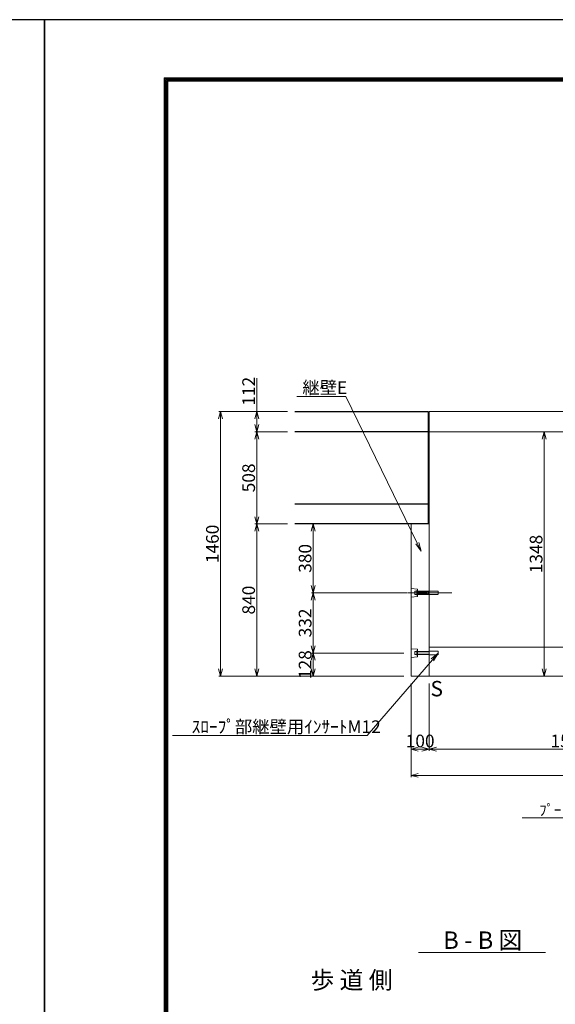
# Model space of a CAD drawing. Units: millimetres. Extents: x -29912 to 192098, y 24745 to 52256.
# Drawn here: x 94406 to 97360, y 41535 to 46966 of the extents above; entities that cross this region are included whole.
import ezdxf
from ezdxf import colors
from ezdxf.entities.mleader import LeaderData, LeaderLine
from ezdxf.enums import TextEntityAlignment as Align
from ezdxf.math import Vec2, Vec3

# ---------------------------------------------------------------- set-up
doc = ezdxf.new("R2010")
doc.units = ezdxf.units.MM
doc.header["$LTSCALE"] = 0.3
doc.linetypes.add('CENTER', pattern=[50.8, 31.75, -6.35, 6.35, -6.35])
doc.linetypes.add('HIDDEN', pattern=[9.525, 6.35, -3.175])
for name, color, linetype, lineweight in [('D-BMK', 2, 'CENTER', 13), ('D-STR', 1, 'Continuous', 13), ('D-STR-DIM', 7, 'Continuous', 13), ('D-STR-TXT', 7, 'Continuous', 13), ('D-STR1', 7, 'Continuous', 13), ('D-STR金物', 3, 'Continuous', 13), ('TC-97-図枠', 7, 'Continuous', 15)]:
    doc.layers.add(name, color=color, linetype=linetype, lineweight=lineweight)
doc.layers.add('TC-19-寸法線-1', color=7, linetype='Continuous')
doc.styles.add('MSゴシック', font='txt')
doc.styles.add('YOKO_GOTHIC', font='txt')
doc.dimstyles.new('1-20', dxfattribs={"dimscale": 20, "dimtxt": 3.5, "dimasz": 2, "dimexe": 0.5, "dimexo": 2, "dimgap": 0.5, "dimtad": 1, "dimdec": 0, "dimzin": 0, "dimdsep": 46, "dimtxsty": 'MSゴシック', "dimblk": 'OPEN30', "dimcen": 2, "dimclrd": 256, "dimclre": 256, "dimclrt": 7, "dimadec": 0, "dimazin": 0, "dimtfac": 1, "dimtdec": 0, "dimtmove": 0, "dimatfit": 3, "dimldrblk": 'OPEN30', "dimfxl": 1, "dimtolj": 1, "dimtzin": 0, "dimlwd": -1, "dimlwe": -1, "dimarcsym": 0})

# ---------------------------------------------------------------- blocks, each defined once
blk = doc.blocks.new('TC-図枠（物件名）')
for points in [[(33, 16), (825, 16), (825, 578), (33, 578)], [(33.25, 16.25), (824.75, 16.25), (824.75, 577.75), (33.25, 577.75)], [(33.5, 16.5), (824.5, 16.5), (824.5, 577.5), (33.5, 577.5)], [(33.75, 16.75), (824.25, 16.75), (824.25, 577.25), (33.75, 577.25)], [(34, 17), (824, 17), (824, 577), (34, 577)]]:
    blk.add_lwpolyline(points, close=True)
at = {"layer": 'DEFPOINTS', "color": 165}
blk.add_lwpolyline([(0, 0), (841, 0), (841, 594), (0, 594)], close=True, dxfattribs=at)
blk = doc.blocks.new('_OPEN')
at = {"color": 0, "linetype": 'ByBlock', "lineweight": -2}
for p, q in [((-1, 0.17), (0, 0)), ((0, 0), (-1, -0.17)), ((0, 0), (-1, 0))]:
    blk.add_line(p, q, dxfattribs=at)
blk = doc.blocks.new('_OPEN30')
at = {"color": 0, "linetype": 'ByBlock', "lineweight": -2}
for p, q in [((-1, 0.27), (0, 0)), ((0, 0), (-1, -0.27)), ((0, 0), (-1, 0))]:
    blk.add_line(p, q, dxfattribs=at)
blk = doc.blocks.new('*D1205')
at = {"layer": 'D-STR-DIM', "transparency": 16777216}
for p, q in [((96564.8, 43305), (96564.8, 42788.2)), ((100314.8, 43305), (100314.8, 42788.2)), ((96604.8, 42798.2), (100274.8, 42798.2))]:
    blk.add_line(p, q, dxfattribs=at)
at = {"layer": 'DEFPOINTS', "color": 0, "transparency": 16777216}
for p in [(96564.8, 43345), (100314.8, 43345), (100314.8, 42798.2)]:
    blk.add_point(p, dxfattribs=at)
at = {"layer": 'D-STR-DIM', "transparency": 16777216, "xscale": 40, "yscale": 40, "zscale": 40, "rotation": 180}
blk.add_blockref('_OPEN30', (96564.8, 42798.2), dxfattribs=at)
at = {"layer": 'D-STR-DIM', "transparency": 16777216, "xscale": 40, "yscale": 40, "zscale": 40}
blk.add_blockref('_OPEN30', (100314.8, 42798.2), dxfattribs=at)
at = {"layer": 'D-STR-DIM', "color": 7, "transparency": 16777216, "insert": (98439.8, 42843.2), "char_height": 70, "attachment_point": 5, "style": 'MSゴシック'}
blk.add_mtext('\\A1;3750', dxfattribs=at)
blk = doc.blocks.new('*D1200')
at = {"layer": 'D-STR-DIM', "transparency": 16777216}
for p, q in [((97259.5, 44693), (97289.5, 44693)), ((97299.5, 44653), (97299.5, 43385)), ((97259.5, 43345), (97289.5, 43345))]:
    blk.add_line(p, q, dxfattribs=at)
at = {"layer": 'DEFPOINTS', "color": 0, "transparency": 16777216}
for p in [(97299.5, 44693), (97299.5, 43345), (97299.5, 43345)]:
    blk.add_point(p, dxfattribs=at)
at = {"layer": 'D-STR-DIM', "transparency": 16777216, "xscale": 40, "yscale": 40, "zscale": 40}
for p, rotation in [((97299.5, 44693), 90), ((97299.5, 43345), 270)]:
    blk.add_blockref('_OPEN30', p, dxfattribs=dict(at, rotation=rotation))
at = {"layer": 'D-STR-DIM', "color": 7, "transparency": 16777216, "insert": (97254.5, 44019), "char_height": 70, "attachment_point": 5, "rotation": 90, "style": 'MSゴシック'}
blk.add_mtext('\\A1;1348', dxfattribs=at)
blk = doc.blocks.new('*D1206')
at = {"layer": 'D-STR-DIM', "transparency": 16777216}
for p, q in [((95713.7, 44805), (95713.7, 44988.3)), ((95883.6, 44805), (95703.7, 44805)), ((95713.7, 44733), (95713.7, 44765)), ((95883.6, 44693), (95703.7, 44693))]:
    blk.add_line(p, q, dxfattribs=at)
at = {"layer": 'DEFPOINTS', "color": 0, "transparency": 16777216}
for p in [(95923.6, 44805), (95713.7, 44693), (95923.6, 44693)]:
    blk.add_point(p, dxfattribs=at)
at = {"layer": 'D-STR-DIM', "transparency": 16777216, "xscale": 40, "yscale": 40, "zscale": 40}
for p, rotation in [((95713.7, 44805), 90), ((95713.7, 44693), 270)]:
    blk.add_blockref('_OPEN30', p, dxfattribs=dict(at, rotation=rotation))
at = {"layer": 'D-STR-DIM', "color": 7, "transparency": 16777216, "insert": (95668.7, 44917), "char_height": 70, "attachment_point": 5, "rotation": 90, "style": 'MSゴシック'}
blk.add_mtext('\\A1;112', dxfattribs=at)
blk = doc.blocks.new('*D1207')
at = {"layer": 'D-STR-DIM', "transparency": 16777216}
for p, q in [((95883.6, 44693), (95703.7, 44693)), ((95713.7, 44653), (95713.7, 44225)), ((95883.6, 44185), (95703.7, 44185))]:
    blk.add_line(p, q, dxfattribs=at)
at = {"layer": 'DEFPOINTS', "color": 0, "transparency": 16777216}
for p in [(95923.6, 44693), (95713.7, 44185), (95923.6, 44185)]:
    blk.add_point(p, dxfattribs=at)
at = {"layer": 'D-STR-DIM', "transparency": 16777216, "xscale": 40, "yscale": 40, "zscale": 40}
for p, rotation in [((95713.7, 44693), 90), ((95713.7, 44185), 270)]:
    blk.add_blockref('_OPEN30', p, dxfattribs=dict(at, rotation=rotation))
at = {"layer": 'D-STR-DIM', "color": 7, "transparency": 16777216, "insert": (95668.7, 44439), "char_height": 70, "attachment_point": 5, "rotation": 90, "style": 'MSゴシック'}
blk.add_mtext('\\A1;508', dxfattribs=at)
blk = doc.blocks.new('*D1208')
at = {"layer": 'D-STR-DIM', "transparency": 16777216}
for p, q in [((95883.6, 44185), (95703.7, 44185)), ((95713.7, 44145), (95713.7, 43385)), ((96518.8, 43345), (95703.7, 43345))]:
    blk.add_line(p, q, dxfattribs=at)
at = {"layer": 'DEFPOINTS', "color": 0, "transparency": 16777216}
for p in [(95923.6, 44185), (95713.7, 43345), (96558.8, 43345)]:
    blk.add_point(p, dxfattribs=at)
at = {"layer": 'D-STR-DIM', "transparency": 16777216, "xscale": 40, "yscale": 40, "zscale": 40}
for p, rotation in [((95713.7, 44185), 90), ((95713.7, 43345), 270)]:
    blk.add_blockref('_OPEN30', p, dxfattribs=dict(at, rotation=rotation))
at = {"layer": 'D-STR-DIM', "color": 7, "transparency": 16777216, "insert": (95668.7, 43765), "char_height": 70, "attachment_point": 5, "rotation": 90, "style": 'MSゴシック'}
blk.add_mtext('\\A1;840', dxfattribs=at)
blk = doc.blocks.new('*D1201')
at = {"layer": 'D-STR-DIM', "transparency": 16777216}
for p, q in [((95985.1, 44185), (96015.1, 44185)), ((96025.1, 44145), (96025.1, 43845)), ((96524.8, 43805), (96015.1, 43805))]:
    blk.add_line(p, q, dxfattribs=at)
at = {"layer": 'DEFPOINTS', "color": 0, "transparency": 16777216}
for p in [(96025.1, 44185), (96025.1, 43805), (96564.8, 43805)]:
    blk.add_point(p, dxfattribs=at)
at = {"layer": 'D-STR-DIM', "transparency": 16777216, "xscale": 40, "yscale": 40, "zscale": 40}
for p, rotation in [((96025.1, 44185), 90), ((96025.1, 43805), 270)]:
    blk.add_blockref('_OPEN30', p, dxfattribs=dict(at, rotation=rotation))
at = {"layer": 'D-STR-DIM', "color": 7, "transparency": 16777216, "insert": (95980.1, 43995), "char_height": 70, "attachment_point": 5, "rotation": 90, "style": 'MSゴシック'}
blk.add_mtext('\\A1;380', dxfattribs=at)
blk = doc.blocks.new('*D1202')
at = {"layer": 'D-STR-DIM', "transparency": 16777216}
for p, q in [((96524.8, 43805), (96015.1, 43805)), ((96025.1, 43765), (96025.1, 43513)), ((96524.8, 43473), (96015.1, 43473))]:
    blk.add_line(p, q, dxfattribs=at)
at = {"layer": 'DEFPOINTS', "color": 0, "transparency": 16777216}
for p in [(96564.8, 43805), (96025.1, 43473), (96564.8, 43473)]:
    blk.add_point(p, dxfattribs=at)
at = {"layer": 'D-STR-DIM', "transparency": 16777216, "xscale": 40, "yscale": 40, "zscale": 40}
for p, rotation in [((96025.1, 43805), 90), ((96025.1, 43473), 270)]:
    blk.add_blockref('_OPEN30', p, dxfattribs=dict(at, rotation=rotation))
at = {"layer": 'D-STR-DIM', "color": 7, "transparency": 16777216, "insert": (95980.1, 43639), "char_height": 70, "attachment_point": 5, "rotation": 90, "style": 'MSゴシック'}
blk.add_mtext('\\A1;332', dxfattribs=at)
blk = doc.blocks.new('*D1203')
at = {"layer": 'D-STR-DIM', "transparency": 16777216}
for p, q in [((96524.8, 43473), (96015.1, 43473)), ((96025.1, 43433), (96025.1, 43385)), ((96524.8, 43345), (96015.1, 43345))]:
    blk.add_line(p, q, dxfattribs=at)
at = {"layer": 'DEFPOINTS', "color": 0, "transparency": 16777216}
for p in [(96564.8, 43473), (96025.1, 43345), (96564.8, 43345)]:
    blk.add_point(p, dxfattribs=at)
at = {"layer": 'D-STR-DIM', "transparency": 16777216, "xscale": 40, "yscale": 40, "zscale": 40}
for p, rotation in [((96025.1, 43473), 90), ((96025.1, 43345), 270)]:
    blk.add_blockref('_OPEN30', p, dxfattribs=dict(at, rotation=rotation))
at = {"layer": 'D-STR-DIM', "color": 7, "transparency": 16777216, "insert": (95980.1, 43409), "char_height": 70, "attachment_point": 5, "rotation": 90, "style": 'MSゴシック'}
blk.add_mtext('\\A1;128', dxfattribs=at)
blk = doc.blocks.new('*D1204')
at = {"layer": 'D-STR-DIM', "transparency": 16777216}
for p, q in [((95883.6, 44805), (95503.7, 44805)), ((95513.7, 44765), (95513.7, 43385)), ((96524.8, 43345), (95503.7, 43345))]:
    blk.add_line(p, q, dxfattribs=at)
at = {"layer": 'DEFPOINTS', "color": 0, "transparency": 16777216}
for p in [(95923.6, 44805), (95513.7, 43345), (96564.8, 43345)]:
    blk.add_point(p, dxfattribs=at)
at = {"layer": 'D-STR-DIM', "transparency": 16777216, "xscale": 40, "yscale": 40, "zscale": 40}
for p, rotation in [((95513.7, 44805), 90), ((95513.7, 43345), 270)]:
    blk.add_blockref('_OPEN30', p, dxfattribs=dict(at, rotation=rotation))
at = {"layer": 'D-STR-DIM', "color": 7, "transparency": 16777216, "insert": (95468.7, 44075), "char_height": 70, "attachment_point": 5, "rotation": 90, "style": 'MSゴシック'}
blk.add_mtext('\\A1;1460', dxfattribs=at)
blk = doc.blocks.new('*D1209')
at = {"layer": 'D-STR-DIM', "transparency": 16777216}
for p, q in [((96664.8, 43305), (96664.8, 42932.8)), ((98214.8, 43305), (98214.8, 42932.8)), ((98174.8, 42942.8), (96704.8, 42942.8))]:
    blk.add_line(p, q, dxfattribs=at)
at = {"layer": 'DEFPOINTS', "color": 0, "transparency": 16777216}
for p in [(96664.8, 43345), (98214.8, 43345), (96664.8, 42942.8)]:
    blk.add_point(p, dxfattribs=at)
at = {"layer": 'D-STR-DIM', "transparency": 16777216, "xscale": 40, "yscale": 40, "zscale": 40, "rotation": 180}
blk.add_blockref('_OPEN30', (96664.8, 42942.8), dxfattribs=at)
at = {"layer": 'D-STR-DIM', "transparency": 16777216, "xscale": 40, "yscale": 40, "zscale": 40}
blk.add_blockref('_OPEN30', (98214.8, 42942.8), dxfattribs=at)
at = {"layer": 'D-STR-DIM', "color": 7, "transparency": 16777216, "insert": (97439.8, 42987.8), "char_height": 70, "attachment_point": 5, "style": 'MSゴシック'}
blk.add_mtext('\\A1;1550', dxfattribs=at)
blk = doc.blocks.new('*D1210')
at = {"layer": 'D-STR-DIM', "transparency": 16777216}
for p, q in [((96564.8, 43305), (96564.8, 42932.8)), ((96664.8, 43305), (96664.8, 42932.8)), ((96624.8, 42942.8), (96604.8, 42942.8))]:
    blk.add_line(p, q, dxfattribs=at)
at = {"layer": 'DEFPOINTS', "color": 0, "transparency": 16777216}
for p in [(96564.8, 43345), (96664.8, 43345), (96564.8, 42942.8)]:
    blk.add_point(p, dxfattribs=at)
at = {"layer": 'D-STR-DIM', "transparency": 16777216, "xscale": 40, "yscale": 40, "zscale": 40, "rotation": 180}
blk.add_blockref('_OPEN30', (96564.8, 42942.8), dxfattribs=at)
at = {"layer": 'D-STR-DIM', "transparency": 16777216, "xscale": 40, "yscale": 40, "zscale": 40}
blk.add_blockref('_OPEN30', (96664.8, 42942.8), dxfattribs=at)
at = {"layer": 'D-STR-DIM', "color": 7, "transparency": 16777216, "insert": (96614.8, 42987.8), "char_height": 70, "attachment_point": 5, "style": 'MSゴシック'}
blk.add_mtext('\\A1;100', dxfattribs=at)

msp = doc.modelspace()

# ---------------------------------------------------------------- linework, layer by layer
at = {"layer": 'D-BMK'}
msp.add_line((96789.76, 43805), (96524.76, 43805), dxfattribs=at)
at = {"layer": 'D-STR'}
for points in [[(96664.76, 44693), (96664.76, 43345), (98214.76, 43345), (98214.76, 44655), (98114.76, 44655), (98114.76, 44693), (96664.76, 44693)], [(96564.76, 43781), (96564.76, 43829), (96599.76, 43826), (96599.76, 43815), (96664.76, 43814), (96664.76, 43796), (96599.76, 43795), (96599.76, 43784), (96564.76, 43781)], [(98214.76, 43505), (96664.76, 43505)], [(96564.76, 43449), (96564.76, 43497), (96599.76, 43494), (96599.76, 43483), (96664.76, 43482), (96664.76, 43464), (96599.76, 43463), (96599.76, 43452), (96564.76, 43449)]]:
    msp.add_lwpolyline(points, dxfattribs=at)
msp.add_lwpolyline([(96664.76, 43345), (96564.76, 43345), (96564.76, 44185), (96664.76, 44185)], close=True, dxfattribs=at)
at = {"layer": 'D-STR-TXT'}
msp.add_line((96605.85, 41820.25), (97305.85, 41820.25), dxfattribs=at)
at = {"layer": 'D-STR1'}
msp.add_lwpolyline([(96664.76, 44693), (96664.76, 44805), (96664.76, 44693), (96664.76, 44805), (97404.76, 44805), (97404.76, 44739), (97454.76, 44736), (97454.76, 44693)], close=True, dxfattribs=at)
at = {"layer": 'D-STR金物'}
for points in [[(96586.26, 43796), (96597.26, 43796), (96597.26, 43814), (96586.26, 43814)], [(96597.26, 43793), (96599.76, 43793), (96599.76, 43817), (96597.26, 43817)], [(96664.76, 43811), (96599.76, 43811), (96599.76, 43799), (96664.76, 43799)], [(96586.26, 43464), (96597.26, 43464), (96597.26, 43482), (96586.26, 43482)], [(96597.26, 43461), (96599.76, 43461), (96599.76, 43485), (96597.26, 43485)], [(96664.76, 43479), (96599.76, 43479), (96599.76, 43467), (96664.76, 43467)]]:
    msp.add_lwpolyline(points, close=True, dxfattribs=at)
at = {"layer": 'D-STR金物', "linetype": 'HIDDEN'}
for points in [[(96714.76, 43795.5), (96714.76, 43814.5), (96664.76, 43814.5), (96664.76, 43795.5)], [(96714.76, 43463.5), (96714.76, 43482.5), (96664.76, 43482.5), (96664.76, 43463.5)]]:
    msp.add_lwpolyline(points, close=True, dxfattribs=at)
at = {"layer": 'TC-19-寸法線-1'}
msp.add_line((96658.76, 44295), (95923.6, 44295), dxfattribs=at)
for points in [[(95923.6, 44805), (96658.76, 44805), (96658.76, 44695), (96658.76, 44185), (95923.6, 44185)], [(96658.76, 44693), (95923.6, 44693)]]:
    msp.add_lwpolyline(points, dxfattribs=at)

# ---------------------------------------------------------------- block references
at = {"layer": 'TC-97-図枠', "xscale": 20, "yscale": 20, "zscale": 20}
for p in [(77722.08, 35086.45), (94542.08, 35086.45)]:
    msp.add_blockref('TC-図枠（物件名）', p, dxfattribs=at)

# ---------------------------------------------------------------- texts
at = {"layer": 'D-STR-TXT', "style": 'YOKO_GOTHIC'}
for s, height, p in [('S', 85, (96706.18, 43234.08)), ('B - B 図', 96, (96960.16, 41841.26))]:
    msp.add_text(s, height=height, dxfattribs=at).set_placement(p, align=Align.CENTER)
msp.add_text('歩 道 側', height=96, dxfattribs=at).set_placement((96236.21, 41656.55), align=Align.MIDDLE)

# ---------------------------------------------------------------- dimensions: what is measured, and where the dimension line sits
at = {"layer": 'D-STR-DIM'}
for base, p1, p2, angle, picture, middle in [((95713.74, 44693), (95923.6, 44805), (95923.6, 44693), 90, '*D1206', (95713.74, 44917)), ((96025.13, 43345), (96564.76, 43473), (96564.76, 43345), 90, '*D1203', (96025.13, 43409)), ((96564.76, 42942.81), (96664.76, 43345), (96564.76, 43345), 180, '*D1210', (96614.76, 42942.81))]:
    dim = msp.add_linear_dim(base=base, p1=p1, p2=p2, angle=angle, dimstyle='1-20', dxfattribs=at)
    dim.commit()
    dim.dimension.update_dxf_attribs({"geometry": picture, "text_midpoint": middle, "dimtype": 160})
for base, p1, p2, angle, picture, middle in [((95513.74, 43345), (95923.6, 44805), (96564.76, 43345), 90, '*D1204', (95468.74, 44075)), ((95713.74, 44185), (95923.6, 44693), (95923.6, 44185), 90, '*D1207', (95668.74, 44439)), ((97299.46, 43345), (97299.46, 44693), (97299.46, 43345), 90, '*D1200', (97254.46, 44019)), ((95713.74, 43345), (95923.6, 44185), (96558.76, 43345), 90, '*D1208', (95668.74, 43765)), ((96025.13, 43805), (96025.13, 44185), (96564.76, 43805), 90, '*D1201', (95980.13, 43995)), ((96025.13, 43473), (96564.76, 43805), (96564.76, 43473), 90, '*D1202', (95980.13, 43639)), ((100314.76, 42798.16), (96564.76, 43345), (100314.76, 43345), 180, '*D1205', (98439.76, 42843.16)), ((96664.76, 42942.81), (98214.76, 43345), (96664.76, 43345), 180, '*D1209', (97439.76, 42987.81))]:
    dim = msp.add_linear_dim(base=base, p1=p1, p2=p2, angle=angle, dimstyle='1-20', dxfattribs=at)
    dim.commit()
    dim.dimension.update_dxf_attribs({"geometry": picture, "text_midpoint": middle})

# ---------------------------------------------------------------- leaders
ml = msp.add_multileader_mtext('Standard', dxfattribs=at)
ml.set_content('継壁E', color=256, style='YOKO_GOTHIC')
ml.set_leader_properties(color=256, linetype='ByLayer', lineweight=-1)
ml.set_arrow_properties(name='OPEN')
ml.build(insert=Vec2(0, 0))
ml.multileader.update_dxf_attribs({"text_left_attachment_type": 6, "text_right_attachment_type": 6, "dogleg_length": 1, "arrow_head_size": 50, "scale": 20})
ctx = ml.context
ctx.base_point, ctx.scale, ctx.char_height, ctx.arrow_head_size, ctx.landing_gap_size, ctx.plane_origin = Vec3(95965.19, 44887.84), 20, 70, 50, 0, Vec3(96654.23, 45346.44)
ctx.left_attachment, ctx.right_attachment = 6, 6
notes = []
notes.append((ctx, [(0, (1, 1, 0), (96204.78, 44887.84), (-1, 0), 20, [(0, [(96621.05, 44034.29)], 0, [])])]))
ctx.mtext.insert, ctx.mtext.flow_direction = Vec3(95965.19, 44971.84), 5
ml = msp.add_multileader_mtext('Standard', dxfattribs=at)
ml.set_content('ｽﾛｰﾌﾟ部継壁用ｲﾝｻｰﾄM12', color=256, style='YOKO_GOTHIC')
ml.set_leader_properties(color=256, linetype='ByLayer', lineweight=-1)
ml.set_arrow_properties(name='OPEN')
ml.build(insert=Vec2(0, 0))
ml.multileader.update_dxf_attribs({"text_left_attachment_type": 6, "text_right_attachment_type": 6, "dogleg_length": 1, "arrow_head_size": 50, "scale": 20})
ctx = ml.context
ctx.base_point, ctx.scale, ctx.char_height, ctx.arrow_head_size, ctx.landing_gap_size, ctx.plane_origin = Vec3(95354.35, 43017.49), 20, 70, 50, 0, Vec3(98957.94, 44321.63)
ctx.left_attachment, ctx.right_attachment = 6, 6
notes.append((ctx, [(0, (1, 1, 0), (96322.01, 43017.49), (-1, 0), 20, [(0, [(96714.76, 43473)], 0, [])])]))
ctx.mtext.insert, ctx.mtext.flow_direction = Vec3(95354.35, 43101.49), 5
ml = msp.add_multileader_mtext('Standard', dxfattribs=at)
ml.set_content('ﾌﾟｰﾘﾝｸﾞﾎﾞﾙﾄ用ｲﾝｻｰﾄM16', color=256, style='YOKO_GOTHIC')
ml.set_leader_properties(color=256, linetype='ByLayer', lineweight=-1)
ml.set_arrow_properties(name='OPEN')
ml.build(insert=Vec2(0, 0))
ml.multileader.update_dxf_attribs({"text_left_attachment_type": 6, "text_right_attachment_type": 6, "dogleg_length": 1, "arrow_head_size": 25, "scale": 10})
ctx = ml.context
ctx.base_point, ctx.scale, ctx.char_height, ctx.arrow_head_size, ctx.landing_gap_size, ctx.plane_origin = Vec3(97271.29, 42564.72), 10, 60, 25, 0, Vec3(98868.04, 44278.7)
ctx.left_attachment, ctx.right_attachment = 6, 6
notes.append((ctx, [(0, (1, 1, 0), (98091.44, 42564.72), (-1, 0), 10, [(0, [(98454.76, 43445)], 0, [])])]))
ctx.mtext.insert, ctx.mtext.flow_direction = Vec3(97271.29, 42636.72), 5
for ctx, leaders in notes:
    for number, flags, end, landing, length, lines in leaders:
        leader = LeaderData()
        leader.index, (leader.has_last_leader_line, leader.has_dogleg_vector, leader.attachment_direction) = number, flags
        leader.last_leader_point, leader.dogleg_vector, leader.dogleg_length = Vec3(end), Vec3(landing), length
        for number, points, colour, breaks in lines:
            line = LeaderLine()
            line.index, line.vertices, line.color, line.breaks = number, Vec3.list(points), colors.encode_raw_color(colour), breaks
            leader.lines.append(line)
        ctx.leaders.append(leader)

doc.saveas('drawing.dxf')
